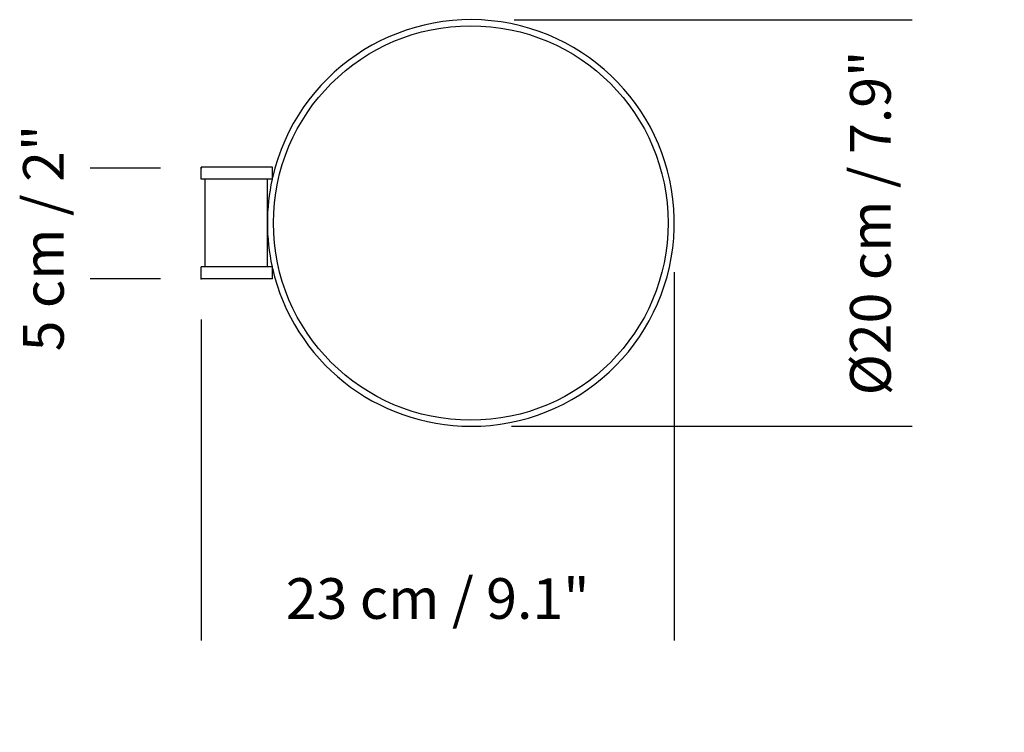
# Model space of a CAD drawing. Units: inches. Extents: x -0.165 to 0.395, y -0.528 to 0.2.
# Drawn here: x -0.089 to 0.395, y -0.528 to -0.178 of the extents above; entities that cross this region are included whole.
import ezdxf

# ---------------------------------------------------------------- set-up
doc = ezdxf.new("R2010")
doc.units = ezdxf.units.IN
doc.header["$LTSCALE"] = 0.03
doc.header["$MEASUREMENT"] = 0
doc.layers.add('S&C_cotas', color=251, linetype='Continuous')
doc.layers.add('S&C_vistas', color=255, linetype='Continuous')
doc.styles.add('ARIAL', font='ARIAL.TTF')
doc.dimstyles.new('S&C_cotas', dxfattribs={"dimtxt": 0.02, "dimasz": 0.1, "dimexe": 0.018000000000000002, "dimexo": 0.02, "dimgap": 0, "dimtad": 0, "dimdec": 0, "dimzin": 0, "dimdsep": 46, "dimtxsty": 'ARIAL', "dimblk": 'NONE', "dimcen": 0, "dimsd1": 1, "dimsd2": 1, "dimclrd": 256, "dimclre": 256, "dimclrt": 256, "dimazin": 0, "dimtfac": 1, "dimtdec": 0, "dimtofl": 0, "dimtmove": 0, "dimatfit": 3, "dimldrblk": 'NONE', "dimfxl": 1, "dimtolj": 1, "dimtzin": 0, "dimarcsym": 0})

# ---------------------------------------------------------------- blocks, each defined once
blk = doc.blocks.new('*D4')
at = {"linetype": 'ByBlock', "lineweight": -2}
for p, q in [((0.2324097718479265, -0.3018270479121751), (0.2324097718479265, -0.4828636746855758)), ((0, -0.32507999136736576), (0, -0.4828636746855758))]:
    blk.add_line(p, q, dxfattribs=at)
at = {"layer": 'DEFPOINTS', "linetype": 'ByBlock'}
for p in [(0.2324097718479265, -0.28182704791217505), (0, -0.30507999136736574)]:
    blk.add_point(p, dxfattribs=at)
at = {"linetype": 'ByBlock', "insert": (0.11620488592396325, -0.46486367468557577), "char_height": 0.02, "attachment_point": 5, "style": 'ARIAL'}
blk.add_mtext('23 cm / 9.1"', dxfattribs=at)
blk = doc.blocks.new('_NONE')
blk = doc.blocks.new('*D3')
at = {"linetype": 'ByBlock', "lineweight": -2}
for p, q in [((0.15388089868561788, -0.1775895262278213), (0.3494883708561354, -0.1775895262278213)), ((0.1524999999999932, -0.37757999136735665), (0.3494883708561354, -0.37757999136735665))]:
    blk.add_line(p, q, dxfattribs=at)
at = {"layer": 'DEFPOINTS', "linetype": 'ByBlock'}
for p in [(0.1338808986856179, -0.1775895262278213), (0.1324999999999932, -0.37757999136735665)]:
    blk.add_point(p, dxfattribs=at)
at = {"linetype": 'ByBlock', "insert": (0.3314883708561354, -0.277584758797589), "char_height": 0.02, "attachment_point": 5, "rotation": 90, "style": 'ARIAL'}
blk.add_mtext('%%c20 cm / 7.9"', dxfattribs=at)

msp = doc.modelspace()

# ---------------------------------------------------------------- linework, layer by layer
at = {"layer": 'S&C_cotas', "linetype": 'Continuous', "lineweight": -2}
for p, q in [((-0.02, -0.25060633601080584), (-0.0546323268052895, -0.25060633601080584)), ((-0.02, -0.30507999136736574), (-0.0546323268052895, -0.30507999136736574))]:
    msp.add_line(p, q, dxfattribs=at)
at = {"layer": 'S&C_cotas', "linetype": 'Continuous'}
for p in [(0, -0.25060633601080584), (0, -0.30507999136736574)]:
    msp.add_point(p, dxfattribs=at)
at = {"layer": 'S&C_vistas', "linetype": 'Continuous'}
for p, q in [((0.0349999999999966, -0.25007999136741577), (0, -0.25007999136741577)), ((0, -0.25607999136738757), (0, -0.25007999136741577)), ((0.0349999999999966, -0.25607999136738757), (0.0349999999999966, -0.25007999136741577)), ((0.0349999999999966, -0.25607999136738757), (0, -0.25607999136738757)), ((0.0020000000000095, -0.29907999136739394), (0.0020000000000095, -0.25607999136738757)), ((0.0324999999999989, -0.29907999136739394), (0.0324999999999989, -0.25607999136738757)), ((0, -0.30507999136736574), (0, -0.29907999136739394)), ((0.0349999999999966, -0.29907999136739394), (0, -0.29907999136739394)), ((0.0349999999999966, -0.30507999136736574), (0.0349999999999966, -0.29907999136739394)), ((0.0349999999999966, -0.30507999136736574), (0, -0.30507999136736574))]:
    msp.add_line(p, q, dxfattribs=at)
msp.add_circle((0.1324999999999932, -0.277579991367334), 0.0970000000000084, dxfattribs=at)
for radius, start, end in [(0.1000000000000227, 270, 167.16143185872258), (0.1000000000000002, 167.5844726949229, 192.41552730507004), (0.1000000000000009, 192.8385681412883, 270.00000000001086)]:
    msp.add_arc((0.1324999999999932, -0.277579991367334), radius, start, end, dxfattribs=at)

# ---------------------------------------------------------------- texts
at = {"layer": 'S&C_cotas', "style": 'ARIAL'}
msp.add_text('5 cm / 2"', height=0.02, rotation=90, dxfattribs=at).set_placement((-0.0675518084356217, -0.3407131264074206))

# ---------------------------------------------------------------- dimensions: what is measured, and where the dimension line sits
at = {"layer": 'S&C_cotas', "linetype": 'Continuous'}
dim = msp.add_linear_dim(base=(0.3314883708561354, -0.37757999136735665), p1=(0.1338808986856179, -0.1775895262278213), p2=(0.1324999999999932, -0.37757999136735665), angle=90, text='%%c20 cm / 7.9"', dimstyle='S&C_cotas', dxfattribs=at)
dim.commit()
dim.dimension.update_dxf_attribs({"geometry": '*D3', "text_midpoint": (0.3314883708561354, -0.277584758797589)})
dim = msp.add_linear_dim(base=(0.2324097718479265, -0.46486367468557577), p1=(0, -0.30507999136736574), p2=(0.2324097718479265, -0.28182704791217505), text='23 cm / 9.1"', dimstyle='S&C_cotas', dxfattribs=at)
dim.commit()
dim.dimension.update_dxf_attribs({"geometry": '*D4', "text_midpoint": (0.11620488592396325, -0.46486367468557577)})

doc.saveas('drawing.dxf')
